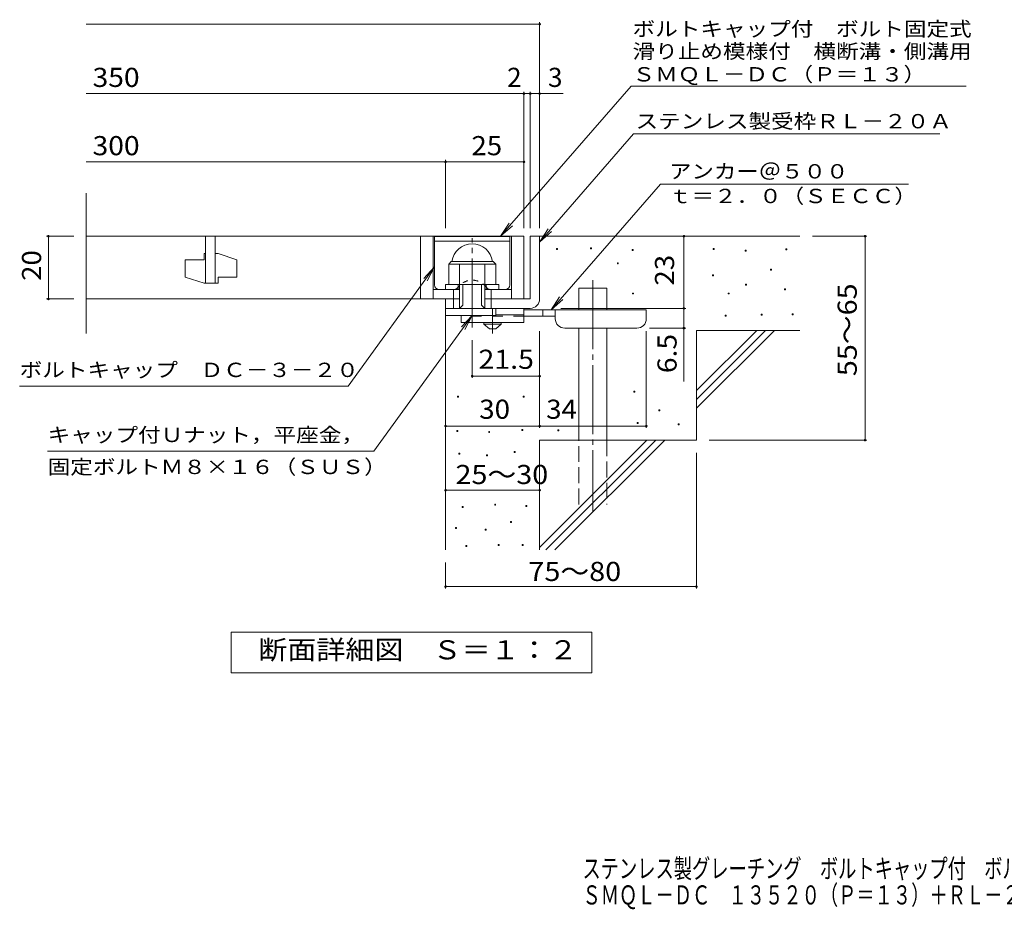
# Model space of a CAD drawing. Units: millimetres. Extents: x -1681 to 1859, y -1362 to 1217.
# Drawn here: x -1681 to -111, y -1362 to 56 of the extents above; entities that cross this region are included whole.
import ezdxf

# ---------------------------------------------------------------- set-up
doc = ezdxf.new("R2010")
doc.units = ezdxf.units.MM
doc.header["$LTSCALE"] = 10
for name, pattern in [('JWW_CENTER1', [6.773333, 4.233333, -0.846667, 0.846667, -0.846667]), ('JWW_CENTER2', [13.546667, 11.006667, -0.846667, 0.846667, -0.846667]), ('JWW_DASHED1', [1.693333, 0.846667, -0.846667]), ('JWW_DASHED2', [3.386667, 1.693333, -1.693333]), ('JWW_DASHED3', [3.386667, 2.54, -0.846667])]:
    doc.linetypes.add(name, pattern=pattern)
for name, color, linetype in [('8-5', 7, 'Continuous'), ('D-0', 7, 'Continuous'), ('D-1', 7, 'Continuous'), ('D-2', 7, 'Continuous'), ('D-3', 7, 'Continuous'), ('D-4', 7, 'Continuous'), ('D-5', 7, 'Continuous'), ('D-6', 7, 'Continuous'), ('D-9', 7, 'Continuous')]:
    doc.layers.add(name, color=color, linetype=linetype)
doc.styles.add('ＭＳ ゴシック', font='txt', dxfattribs={"height": 1})

msp = doc.modelspace()

# ---------------------------------------------------------------- linework, layer by layer
at = {"layer": 'D-0', "color": 7, "linetype": 'Continuous', "lineweight": 9}
for p, q in [((-824.6, -310.2), (-824.6, -308.7)), ((-824.6, -308.7), (-823.1, -308.7)), ((-823.1, -310.2), (-824.6, -310.2)), ((-823.1, -308.7), (-823.1, -310.2)), ((-770.5, -309.5), (-770.5, -308)), ((-770.5, -308), (-769, -308)), ((-769, -309.5), (-770.5, -309.5)), ((-769, -308), (-769, -309.5)), ((-704.1, -312.2), (-704.1, -310.7)), ((-704.1, -310.7), (-702.6, -310.7)), ((-702.6, -312.2), (-704.1, -312.2)), ((-702.6, -310.7), (-702.6, -312.2)), ((-574.9, -310.2), (-574.9, -308.7)), ((-574.9, -308.7), (-573.4, -308.7)), ((-573.4, -310.2), (-574.9, -310.2)), ((-573.4, -308.7), (-573.4, -310.2)), ((-524.1, -312.9), (-524.1, -311.4)), ((-524.1, -311.4), (-522.6, -311.4)), ((-522.6, -312.9), (-524.1, -312.9)), ((-522.6, -311.4), (-522.6, -312.9)), ((-459.2, -310.9), (-459.2, -309.4)), ((-459.2, -309.4), (-457.7, -309.4)), ((-457.7, -310.9), (-459.2, -310.9)), ((-457.7, -309.4), (-457.7, -310.9)), ((-727.8, -333.2), (-727.8, -331.7)), ((-727.8, -331.7), (-726.3, -331.7)), ((-726.3, -333.2), (-727.8, -333.2)), ((-726.3, -331.7), (-726.3, -333.2)), ((-483.5, -343.4), (-483.5, -341.9)), ((-483.5, -341.9), (-482, -341.9)), ((-482, -343.4), (-483.5, -343.4)), ((-482, -341.9), (-482, -343.4)), ((-576.2, -352.2), (-576.2, -350.7)), ((-576.2, -350.7), (-574.7, -350.7)), ((-574.7, -352.2), (-576.2, -352.2)), ((-574.7, -350.7), (-574.7, -352.2)), ((-523.4, -367.1), (-523.4, -365.6)), ((-523.4, -365.6), (-521.9, -365.6)), ((-521.9, -367.1), (-523.4, -367.1)), ((-521.9, -365.6), (-521.9, -367.1)), ((-461.2, -374.5), (-461.2, -373)), ((-461.2, -373), (-459.7, -373)), ((-459.7, -374.5), (-461.2, -374.5)), ((-459.7, -373), (-459.7, -374.5)), ((-703.5, -381.3), (-703.5, -379.8)), ((-703.5, -379.8), (-702, -379.8)), ((-702, -381.3), (-703.5, -381.3)), ((-702, -379.8), (-702, -381.3)), ((-551.2, -381.3), (-551.2, -379.8)), ((-551.2, -379.8), (-549.7, -379.8)), ((-549.7, -381.3), (-551.2, -381.3)), ((-549.7, -379.8), (-549.7, -381.3)), ((-555.9, -416.5), (-555.9, -415)), ((-555.9, -415), (-554.4, -415)), ((-554.4, -416.5), (-555.9, -416.5)), ((-554.4, -415), (-554.4, -416.5)), ((-498.4, -415.1), (-498.4, -413.6)), ((-498.4, -413.6), (-496.9, -413.6)), ((-496.9, -415.1), (-498.4, -415.1)), ((-496.9, -413.6), (-496.9, -415.1)), ((-449, -414.4), (-449, -412.9)), ((-449, -412.9), (-447.5, -412.9)), ((-447.5, -414.4), (-449, -414.4)), ((-447.5, -412.9), (-447.5, -414.4)), ((-982.7, -545.8), (-982.7, -544.3)), ((-982.7, -544.3), (-981.2, -544.3)), ((-981.2, -545.8), (-982.7, -545.8)), ((-981.2, -544.3), (-981.2, -545.8)), ((-878.1, -545.8), (-878.1, -544.3)), ((-878.1, -544.3), (-876.6, -544.3)), ((-876.6, -545.8), (-878.1, -545.8)), ((-876.6, -544.3), (-876.6, -545.8)), ((-701.4, -537.6), (-701.4, -536.1)), ((-701.4, -536.1), (-699.9, -536.1)), ((-699.9, -537.6), (-701.4, -537.6)), ((-699.9, -536.1), (-699.9, -537.6)), ((-661.5, -567.4), (-661.5, -565.9)), ((-661.5, -565.9), (-660, -565.9)), ((-660, -567.4), (-661.5, -567.4)), ((-660, -565.9), (-660, -567.4)), ((-696, -587.7), (-696, -586.2)), ((-696, -586.2), (-694.5, -586.2)), ((-694.5, -587.7), (-696, -587.7)), ((-694.5, -586.2), (-694.5, -587.7)), ((-631, -589.7), (-631, -588.2)), ((-631, -588.2), (-629.5, -588.2)), ((-629.5, -589.7), (-631, -589.7)), ((-629.5, -588.2), (-629.5, -589.7)), ((-983.5, -600.2), (-983.5, -598.7)), ((-983.5, -598.7), (-982, -598.7)), ((-982, -600.2), (-983.5, -600.2)), ((-982, -598.7), (-982, -600.2)), ((-932.9, -601.8), (-932.9, -600.3)), ((-932.9, -600.3), (-931.4, -600.3)), ((-931.4, -601.8), (-932.9, -601.8)), ((-931.4, -600.3), (-931.4, -601.8)), ((-880, -598.7), (-880, -597.2)), ((-880, -597.2), (-878.5, -597.2)), ((-878.5, -598.7), (-880, -598.7)), ((-878.5, -597.2), (-878.5, -598.7)), ((-822.6, -599.2), (-822.6, -597.7)), ((-822.6, -597.7), (-821.1, -597.7)), ((-821.1, -599.2), (-822.6, -599.2)), ((-821.1, -597.7), (-821.1, -599.2)), ((-980.5, -636.4), (-980.5, -634.9)), ((-980.5, -634.9), (-979, -634.9)), ((-979, -636.4), (-980.5, -636.4)), ((-979, -634.9), (-979, -636.4)), ((-936.3, -639.4), (-936.3, -637.9)), ((-936.3, -637.9), (-934.8, -637.9)), ((-934.8, -639.4), (-936.3, -639.4)), ((-934.8, -637.9), (-934.8, -639.4)), ((-892.1, -634.1), (-892.1, -632.6)), ((-892.1, -632.6), (-890.6, -632.6)), ((-890.6, -634.1), (-892.1, -634.1)), ((-890.6, -632.6), (-890.6, -634.1)), ((-975.1, -721.7), (-975.1, -720.2)), ((-975.1, -720.2), (-973.6, -720.2)), ((-973.6, -721.7), (-975.1, -721.7)), ((-973.6, -720.2), (-973.6, -721.7)), ((-923.4, -717.9), (-923.4, -716.4)), ((-923.4, -716.4), (-921.9, -716.4)), ((-921.9, -717.9), (-923.4, -717.9)), ((-921.9, -716.4), (-921.9, -717.9)), ((-873.5, -719.8), (-873.5, -718.3)), ((-873.5, -718.3), (-872, -718.3)), ((-872, -719.8), (-873.5, -719.8)), ((-872, -718.3), (-872, -719.8)), ((-898.2, -745.6), (-898.2, -744.1)), ((-898.2, -744.1), (-896.7, -744.1)), ((-896.7, -745.6), (-898.2, -745.6)), ((-896.7, -744.1), (-896.7, -745.6)), ((-985.8, -755.2), (-985.8, -753.7)), ((-985.8, -753.7), (-984.3, -753.7)), ((-984.3, -755.2), (-985.8, -755.2)), ((-984.3, -753.7), (-984.3, -755.2)), ((-938.6, -757.5), (-938.6, -756)), ((-938.6, -756), (-937.1, -756)), ((-937.1, -757.5), (-938.6, -757.5)), ((-937.1, -756), (-937.1, -757.5)), ((-969.4, -783.7), (-969.4, -782.2)), ((-969.4, -782.2), (-967.9, -782.2)), ((-967.9, -783.7), (-969.4, -783.7)), ((-967.9, -782.2), (-967.9, -783.7)), ((-917.7, -782.2), (-917.7, -780.7)), ((-917.7, -780.7), (-916.2, -780.7)), ((-916.2, -782.2), (-917.7, -782.2)), ((-916.2, -780.7), (-916.2, -782.2)), ((-879.6, -782.2), (-879.6, -780.7)), ((-879.6, -780.7), (-878.1, -780.7)), ((-878.1, -782.2), (-879.6, -782.2)), ((-878.1, -780.7), (-878.1, -782.2))]:
    msp.add_line(p, q, dxfattribs=at)
at = {"layer": 'D-1', "color": 2, "linetype": 'JWW_CENTER2', "lineweight": 9}
msp.add_line((-959.2, -434.7), (-959.2, -292.6), dxfattribs=at)
at = {"layer": 'D-1', "color": 2, "linetype": 'Continuous', "lineweight": 9}
for p, q in [((-866.7, -289.3), (-866.7, -389.3)), ((-866.7, -289.3), (-851.7, -289.3)), ((-851.7, -389.3), (-851.7, -289.3)), ((-996.7, -333.8), (-992.7, -329.8)), ((-996.7, -366.3), (-996.7, -333.8)), ((-996.7, -333.8), (-921.7, -333.8)), ((-992.7, -329.8), (-925.7, -329.8)), ((-979.2, -404.3), (-979.2, -333.8)), ((-939.2, -404.3), (-939.2, -333.8)), ((-921.7, -333.8), (-925.7, -329.8)), ((-921.7, -366.3), (-921.7, -333.8)), ((-1001.7, -366.3), (-916.7, -366.3)), ((-1001.7, -374.3), (-1001.7, -366.3)), ((-989.2, -404.3), (-989.2, -374.3)), ((-981.7, -374.3), (-981.7, -366.3)), ((-974.2, -399.3), (-974.2, -366.3)), ((-944.2, -399.3), (-944.2, -366.3)), ((-936.7, -374.3), (-936.7, -366.3)), ((-929.2, -404.3), (-929.2, -374.3)), ((-916.7, -374.3), (-916.7, -366.3)), ((-1001.7, -404.3), (-1001.7, -389.3)), ((-1001.7, -415.8), (-1001.7, -389.3)), ((-979.2, -389.3), (-1001.7, -389.3)), ((-866.7, -389.3), (-939.2, -389.3)), ((-1001.7, -404.3), (-871.7, -404.3)), ((-979.2, -404.3), (-974.2, -399.3)), ((-944.2, -399.3), (-939.2, -404.3)), ((-921.7, -415.8), (-921.7, -404.3)), ((-871.7, -404.3), (-866.7, -404.3)), ((-921.7, -415.8), (-1001.7, -415.8))]:
    msp.add_line(p, q, dxfattribs=at)
for centre, radius, start, end in [((-959.2, -333.8), 32.5, 7.0697, 172.9303), ((-866.7, -389.3), 15, 270, 0)]:
    msp.add_arc(centre, radius, start, end, dxfattribs=at)
at = {"layer": 'D-2', "color": 3, "linetype": 'Continuous', "lineweight": 9}
for p, q in [((-1574.4, -444.5), (-1574.4, -220.6)), ((-1574.4, -289.3), (-876.7, -289.3)), ((-1384.2, -289.3), (-1384.2, -364.3)), ((-1369.2, -364.3), (-1369.2, -289.3)), ((-1041.7, -289.3), (-1041.7, -389.3)), ((-1021.7, -289.3), (-1021.7, -389.3)), ((-896.7, -289.3), (-896.7, -389.3)), ((-876.7, -289.3), (-876.7, -389.3)), ((-1416.7, -326.8), (-1416.7, -354.3)), ((-1416.7, -326.8), (-1386.7, -326.8)), ((-1386.7, -316.8), (-1384.2, -316.8)), ((-1386.7, -316.8), (-1386.7, -326.8)), ((-1369.2, -316.8), (-1364.2, -316.8)), ((-1334.2, -326.8), (-1364.2, -316.8)), ((-1334.2, -326.8), (-1334.2, -354.3)), ((-1386.7, -364.3), (-1416.7, -354.3)), ((-1364.2, -354.3), (-1364.2, -364.3)), ((-1364.2, -354.3), (-1334.2, -354.3)), ((-1386.7, -364.3), (-1364.2, -364.3)), ((-1021.7, -374.3), (-979.2, -374.3)), ((-939.2, -374.3), (-896.7, -374.3)), ((-1574.4, -389.3), (-979.2, -389.3))]:
    msp.add_line(p, q, dxfattribs=at)
at = {"layer": 'D-3', "color": 6, "linetype": 'Continuous', "lineweight": 9}
for p, q in [((-1019.2, -289.8), (-899.2, -289.8)), ((-1019.2, -366.8), (-1019.2, -289.8)), ((-1019.2, -297.3), (-899.2, -297.3)), ((-899.2, -366.8), (-899.2, -289.8))]:
    msp.add_line(p, q, dxfattribs=at)
at = {"layer": 'D-3', "color": 6, "linetype": 'JWW_DASHED1', "lineweight": 9}
for p, q in [((-1011.7, -374.3), (-988.4, -374.3)), ((-906.7, -374.3), (-930.1, -374.3))]:
    msp.add_line(p, q, dxfattribs=at)
for centre, radius, start, end in [((-959.2, -387.6), 28.3, 35.5487, 144.4513), ((-988.4, -366.8), 7.5, 270, 324.4513), ((-930.1, -366.8), 7.5, 215.5487, 270)]:
    msp.add_arc(centre, radius, start, end, dxfattribs=at)
at = {"layer": 'D-3', "color": 6, "linetype": 'Continuous', "lineweight": 9}
for centre, start, end in [((-1011.7, -366.8), 180, 270), ((-906.7, -366.8), 270, 0)]:
    msp.add_arc(centre, 7.5, start, end, dxfattribs=at)
at = {"layer": 'D-4', "color": 7, "linetype": 'Continuous', "lineweight": 9}
for p, q in [((-1574.4, 48.6), (-851.7, 48.6)), ((-851.7, -276.3), (-851.7, 51.6)), ((-1574.4, -62.1), (-876.7, -62.1)), ((-876.7, -276.3), (-876.7, -59.1)), ((-876.7, -62.1), (-871.7, -62.1)), ((-871.7, -62.1), (-814.1, -62.1)), ((-866.7, -276.3), (-866.7, -59.1)), ((-1574.4, -170.8), (-1001.7, -170.8)), ((-1001.7, -276.3), (-1001.7, -167.8)), ((-1001.7, -170.8), (-876.7, -170.8)), ((-1637.8, -289.3), (-1594.4, -289.3)), ((-1634.8, -289.3), (-1634.8, -389.3)), ((-621.8, -404.3), (-621.8, -289.3)), ((-330, -289.3), (-416.7, -289.3)), ((-333, -289.3), (-333, -614.3)), ((-1637.8, -389.3), (-1594.4, -389.3)), ((-817.7, -404.3), (-618.8, -404.3)), ((-621.8, -404.3), (-621.8, -521)), ((-618.8, -435.8), (-676.7, -435.8)), ((-959.2, -515.2), (-959.2, -454.7)), ((-851.7, -594.8), (-851.7, -440.8)), ((-681.7, -594.8), (-681.7, -440.8)), ((-851.7, -512.2), (-959.2, -512.2)), ((-1001.7, -591.8), (-851.7, -591.8)), ((-851.7, -591.8), (-681.7, -591.8)), ((-330, -614.3), (-581.7, -614.3)), ((-601.7, -850.6), (-601.7, -634.3)), ((-1001.7, -694), (-851.7, -694)), ((-1001.7, -850.6), (-1001.7, -809.3)), ((-1001.7, -847.6), (-601.7, -847.6))]:
    msp.add_line(p, q, dxfattribs=at)
at = {"layer": 'D-4', "color": 7, "linetype": 'Continuous', "lineweight": 9, "const_width": 2}
for points in [[(-850.7, 48.6, 0.414214), (-851.7, 49.6, 0.414214), (-852.7, 48.6, 0.414214), (-851.7, 47.6, 0.414214)], [(-875.7, -62.1, 0.414214), (-876.7, -61.1, 0.414214), (-877.7, -62.1, 0.414214), (-876.7, -63.1, 0.414214)], [(-865.7, -62.1, 0.414214), (-866.7, -61.1, 0.414214), (-867.7, -62.1, 0.414214), (-866.7, -63.1, 0.414214)], [(-850.7, -62.1, 0.414214), (-851.7, -61.1, 0.414214), (-852.7, -62.1, 0.414214), (-851.7, -63.1, 0.414214)], [(-1000.7, -170.8, 0.414214), (-1001.7, -169.8, 0.414214), (-1002.7, -170.8, 0.414214), (-1001.7, -171.8, 0.414214)], [(-875.7, -170.8, 0.414214), (-876.7, -169.8, 0.414214), (-877.7, -170.8, 0.414214), (-876.7, -171.8, 0.414214)], [(-1633.8, -289.3, 0.414214), (-1634.8, -288.3, 0.414214), (-1635.8, -289.3, 0.414214), (-1634.8, -290.3, 0.414214)], [(-620.8, -289.3, 0.414214), (-621.8, -288.3, 0.414214), (-622.8, -289.3, 0.414214), (-621.8, -290.3, 0.414214)], [(-332, -289.3, 0.414214), (-333, -288.3, 0.414214), (-334, -289.3, 0.414214), (-333, -290.3, 0.414214)], [(-1633.8, -389.3, 0.414214), (-1634.8, -388.3, 0.414214), (-1635.8, -389.3, 0.414214), (-1634.8, -390.3, 0.414214)], [(-620.8, -404.3, 0.414214), (-621.8, -403.3, 0.414214), (-622.8, -404.3, 0.414214), (-621.8, -405.3, 0.414214)], [(-620.8, -435.8, 0.414214), (-621.8, -434.8, 0.414214), (-622.8, -435.8, 0.414214), (-621.8, -436.8, 0.414214)], [(-958.2, -512.2, 0.414214), (-959.2, -511.2, 0.414214), (-960.2, -512.2, 0.414214), (-959.2, -513.2, 0.414214)], [(-850.7, -512.2, 0.414214), (-851.7, -511.2, 0.414214), (-852.7, -512.2, 0.414214), (-851.7, -513.2, 0.414214)], [(-1000.7, -591.8, 0.414214), (-1001.7, -590.8, 0.414214), (-1002.7, -591.8, 0.414214), (-1001.7, -592.8, 0.414214)], [(-850.7, -591.8, 0.414214), (-851.7, -590.8, 0.414214), (-852.7, -591.8, 0.414214), (-851.7, -592.8, 0.414214)], [(-680.7, -591.8, 0.414214), (-681.7, -590.8, 0.414214), (-682.7, -591.8, 0.414214), (-681.7, -592.8, 0.414214)], [(-332, -614.3, 0.414214), (-333, -613.3, 0.414214), (-334, -614.3, 0.414214), (-333, -615.3, 0.414214)], [(-1000.7, -694, 0.414214), (-1001.7, -693, 0.414214), (-1002.7, -694, 0.414214), (-1001.7, -695, 0.414214)], [(-850.7, -694, 0.414214), (-851.7, -693, 0.414214), (-852.7, -694, 0.414214), (-851.7, -695, 0.414214)], [(-1000.7, -847.6, 0.414214), (-1001.7, -846.6, 0.414214), (-1002.7, -847.6, 0.414214), (-1001.7, -848.6, 0.414214)], [(-600.7, -847.6, 0.414214), (-601.7, -846.6, 0.414214), (-602.7, -847.6, 0.414214), (-601.7, -848.6, 0.414214)]]:
    msp.add_lwpolyline(points, format="xyb", close=True, dxfattribs=at)
at = {"layer": 'D-5', "color": 7, "linetype": 'Continuous', "lineweight": 9}
for p, q in [((-706, -50.4), (-913.9, -289.3)), ((-706, -50.4), (-171.8, -50.4)), ((-701.9, -126.3), (-851.7, -298.5)), ((-701.9, -126.3), (-213.8, -126.3)), ((-659.1, -206.2), (-833.6, -406.8)), ((-659.1, -206.2), (-263.7, -206.2)), ((-913.9, -289.3), (-900.1, -268.4)), ((-913.9, -289.3), (-895.1, -272.7)), ((-851.7, -298.5), (-837.9, -277.6)), ((-851.7, -298.5), (-833, -281.9)), ((-1157, -528.3), (-1019.2, -338.3)), ((-1019.2, -338.3), (-1036.4, -356.5)), ((-1019.2, -338.3), (-1031.1, -360.3)), ((-833.6, -406.8), (-819.8, -385.9)), ((-833.6, -406.8), (-814.9, -390.2)), ((-1116, -631.9), (-959.2, -415.8)), ((-959.2, -415.8), (-976.4, -433.9)), ((-959.2, -415.8), (-971.1, -437.7)), ((-1157, -528.3), (-1680.6, -528.3)), ((-1116, -631.9), (-1636, -631.9)), ((-1343.7, -985.2), (-1343.7, -920.2)), ((-1343.7, -920.2), (-768.7, -920.2)), ((-768.7, -920.2), (-768.7, -985.2)), ((-768.7, -985.2), (-1343.7, -985.2))]:
    msp.add_line(p, q, dxfattribs=at)
at = {"layer": 'D-6', "color": 6, "linetype": 'Continuous', "lineweight": 9}
for p, q in [((-851.7, -289.3), (-436.7, -289.3)), ((-789.4, -406.8), (-789.4, -371.8)), ((-789.4, -371.8), (-744.4, -371.8)), ((-744.4, -406.8), (-744.4, -371.8)), ((-1001.7, -404.3), (-1001.7, -789.3)), ((-789.4, -614.3), (-789.4, -435.8)), ((-744.4, -614.3), (-744.4, -435.8)), ((-601.7, -535.3), (-505.7, -439.3)), ((-601.7, -439.3), (-436.7, -439.3)), ((-601.7, -549.4), (-491.6, -439.3)), ((-601.7, -439.3), (-601.7, -614.3)), ((-601.7, -563.5), (-477.4, -439.3)), ((-851.7, -614.3), (-851.7, -789.3)), ((-851.7, -614.3), (-601.7, -614.3)), ((-851.7, -785.3), (-680.7, -614.3)), ((-841.6, -789.3), (-666.6, -614.3)), ((-827.4, -789.3), (-652.4, -614.3))]:
    msp.add_line(p, q, dxfattribs=at)
at = {"layer": 'D-6', "color": 6, "linetype": 'JWW_CENTER2', "lineweight": 9}
msp.add_line((-766.9, -359.4), (-766.9, -727.6), dxfattribs=at)
at = {"layer": 'D-6', "color": 6, "linetype": 'JWW_DASHED3', "lineweight": 9}
for p, q in [((-789.4, -716.8), (-789.4, -614.3)), ((-744.4, -614.3), (-744.4, -716.8))]:
    msp.add_line(p, q, dxfattribs=at)
at = {"layer": 'D-9', "color": 4, "linetype": 'JWW_CENTER1', "lineweight": 9}
msp.add_line((-926.7, -444.5), (-926.7, -404.3), dxfattribs=at)
at = {"layer": 'D-9', "color": 3, "linetype": 'Continuous', "lineweight": 9}
for p, q in [((-876.7, -404.3), (-921.7, -404.3)), ((-876.7, -404.3), (-876.7, -426.8)), ((-976.7, -415.8), (-976.7, -426.8)), ((-876.7, -414.3), (-921.7, -414.3)), ((-876.7, -426.8), (-976.7, -426.8))]:
    msp.add_line(p, q, dxfattribs=at)
at = {"layer": 'D-9', "color": 4, "linetype": 'Continuous', "lineweight": 9}
for p, q in [((-681.7, -406.8), (-876.7, -406.8)), ((-846.7, -416.8), (-846.7, -406.8)), ((-826.7, -420.8), (-826.7, -406.8)), ((-681.7, -420.8), (-681.7, -406.8)), ((-826.7, -416.8), (-876.7, -416.8)), ((-811.7, -435.8), (-696.7, -435.8))]:
    msp.add_line(p, q, dxfattribs=at)
at = {"layer": 'D-9', "color": 3, "linetype": 'JWW_DASHED2', "lineweight": 9}
msp.add_line((-876.7, -416.8), (-976.7, -416.8), dxfattribs=at)
at = {"layer": 'D-9', "color": 2, "linetype": 'Continuous', "lineweight": 9}
for p, q in [((-940.5, -429.3), (-940.5, -426.8)), ((-940.5, -429.3), (-931.7, -436.8)), ((-940.5, -429.3), (-913, -429.3)), ((-931.7, -436.8), (-921.7, -436.8)), ((-921.7, -436.8), (-913, -429.3)), ((-913, -429.3), (-913, -426.8))]:
    msp.add_line(p, q, dxfattribs=at)
at = {"layer": 'D-9', "color": 4, "linetype": 'Continuous', "lineweight": 9}
for centre, start, end in [((-811.7, -420.8), 180, 270), ((-696.7, -420.8), 270, 0)]:
    msp.add_arc(centre, 15, start, end, dxfattribs=at)

# ---------------------------------------------------------------- texts
at = {"layer": '8-5', "color": 2, "linetype": 'Continuous', "lineweight": 9, "style": 'ＭＳ ゴシック', "width": 0.7}
for s, p in [('ステンレス製グレーチング\u3000ボルトキャップ付\u3000ボルト固定式\u3000滑り止め模様付\u3000横断溝・側溝用', (-783.4, -1312.1)), ('ＳＭＱＬ－ＤＣ\u3000１３５２０（Ｐ＝１３）＋ＲＬ－２０Ａ', (-783.4, -1354.2))]:
    msp.add_text(s, height=30.48, dxfattribs=at).set_placement(p)
at = {"layer": 'D-4', "color": 2, "linetype": 'Continuous', "lineweight": 9, "style": 'ＭＳ ゴシック'}
for s, width, p in [('350', 1.083333, (-1564.4, -51.4)), ('300', 1.083333, (-1564.4, -160.2)), ('25', 1.0625, (-960.5, -160.2)), ('30', 1.0625, (-948, -580.2)), ('34', 1.0625, (-841.3, -580.2)), ('25～30', 1.104167, (-985.9, -684.2)), ('75～80', 1.104167, (-869.6, -838.7))]:
    msp.add_text(s, height=30.48, dxfattribs=dict(at, width=width)).set_placement(p)
for s, p in [('2', (-903.6, -51.4)), ('3', (-838.4, -51.4))]:
    msp.add_text(s, height=30.5, dxfattribs=at).set_placement(p)
at = {"layer": 'D-4', "color": 2, "linetype": 'Continuous', "lineweight": 211, "style": 'ＭＳ ゴシック', "width": 1.0625}
for s, p in [('20', (-1646.4, -360.5)), ('23', (-637.4, -368))]:
    msp.add_text(s, height=30.48, rotation=90, dxfattribs=at).set_placement(p)
at = {"layer": 'D-4', "color": 2, "linetype": 'Continuous', "lineweight": 9, "style": 'ＭＳ ゴシック'}
for s, width, p in [('55～65', 1.104167, (-346.2, -512.3)), ('6.5', 1.083333, (-633.4, -507.5))]:
    msp.add_text(s, height=30.48, rotation=90, dxfattribs=dict(at, width=width)).set_placement(p)
at = {"layer": 'D-4', "color": 2, "linetype": 'Continuous', "lineweight": 211, "style": 'ＭＳ ゴシック', "width": 1.09375}
msp.add_text('21.5', height=30.48, dxfattribs=at).set_placement((-949.2, -500.6))
at = {"layer": 'D-5', "color": 7, "linetype": 'Continuous', "lineweight": 9, "style": 'ＭＳ ゴシック'}
for s, width, p in [('ボルトキャップ付\u3000ボルト固定式', 1.155556, (-703.6, 29.6)), ('滑り止め模様付\u3000横断溝・側溝用', 1.155556, (-703.6, -6)), ('アンカー＠５００', 1.145833, (-645.4, -197.3)), ('ｔ＝２．０（ＳＥＣＣ）', 1.151515, (-645.4, -236.6)), ('ボルトキャップ\u3000ＤＣ－３－２０', 1.155556, (-1680.6, -513.7)), ('キャップ付Ｕナット，平座金，', 1.154762, (-1636, -617.3)), ('固定ボルトＭ８×１６（ＳＵＳ）', 1.155556, (-1636, -668.3))]:
    msp.add_text(s, height=22.86, dxfattribs=dict(at, width=width)).set_placement(p)
at = {"layer": 'D-5', "color": 7, "linetype": 'Continuous', "lineweight": 211, "style": 'ＭＳ ゴシック', "width": 1.153846}
msp.add_text('ＳＭＱＬ－ＤＣ（Ｐ＝１３）', height=22.86, dxfattribs=at).set_placement((-703.6, -42.7))
at = {"layer": 'D-5', "color": 7, "linetype": 'Continuous', "lineweight": 9, "style": 'ＭＳ ゴシック', "width": 1.154762}
msp.add_text('ステンレス製受枠ＲＬ－２０Ａ', height=22.86, rotation=359.9999, dxfattribs=at).set_placement((-698.8, -117.4))
at = {"layer": 'D-5', "color": 2, "linetype": 'Continuous', "lineweight": 9, "style": 'ＭＳ ゴシック', "width": 1.113636}
msp.add_text('断面詳細図\u3000Ｓ＝１：２', height=30.48, dxfattribs=at).set_placement((-1300.3, -963.6))

doc.saveas('drawing.dxf')
